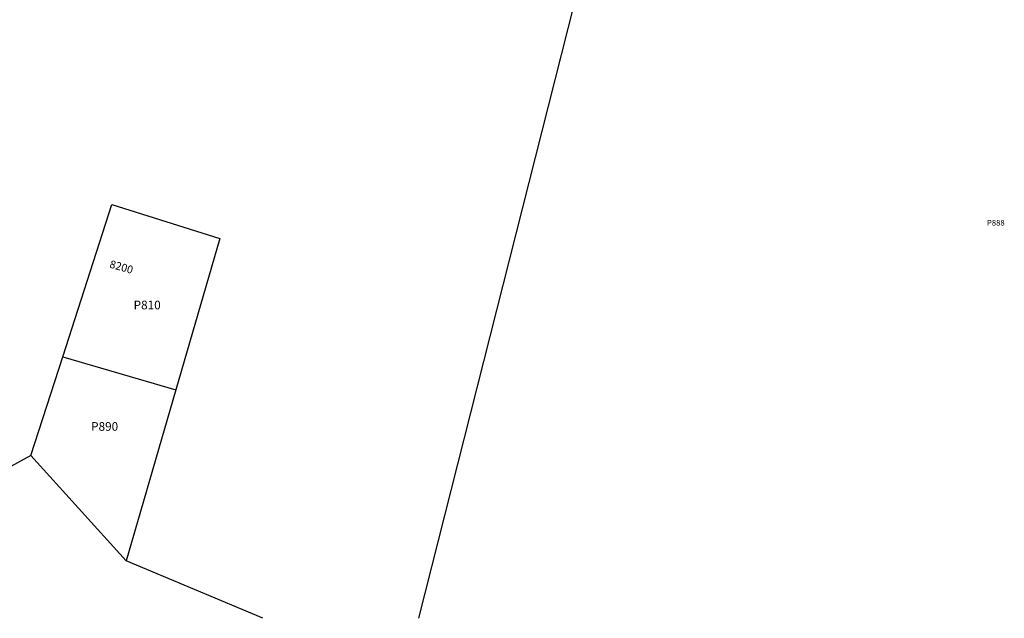
# Model space of a CAD drawing. Units: inches. Extents: x 1261769 to 1267769, y 569450 to 573450.
# Drawn here: x 1264503 to 1266977, y 569450 to 570954 of the extents above; entities that cross this region are included whole.
import ezdxf

# ---------------------------------------------------------------- set-up
doc = ezdxf.new("R2010")
doc.units = ezdxf.units.IN
doc.header["$MEASUREMENT"] = 0
for name, color, linetype in [('Addresses', 5, 'Continuous'), ('Lot-Block-Parcel Text', 6, 'Continuous'), ('Parcel Boundaries', 7, 'Continuous')]:
    doc.layers.add(name, color=color, linetype=linetype)
doc.styles.add('Arial', font='txt')

msp = doc.modelspace()

# ---------------------------------------------------------------- linework, layer by layer
at = {"layer": 'Parcel Boundaries'}
for p, q in [((1264531.2, 569858.9), (1264611.3, 570107.1)), ((1264611.3, 570107.1), (1264895.1, 570023.8)), ((1264895.1, 570023.8), (1264770.4, 569594.5)), ((1264531.2, 569858.9), (1264168.8, 569661)), ((1264770.4, 569594.5), (1264531.2, 569858.9)), ((1265114.1, 569450.2), (1264770.4, 569594.5))]:
    msp.add_line(p, q, dxfattribs=at)
for points in [[(1266345.7, 571505.3), (1266240.9, 571090.4), (1265929.1, 571124.4), (1265505.1, 569450.2)], [(1264611.3, 570107.1), (1264734.6, 570489.4), (1265005.6, 570404.3), (1264895.1, 570023.8)]]:
    msp.add_lwpolyline(points, dxfattribs=at)

# ---------------------------------------------------------------- texts
at = {"layer": 'Addresses', "color": 18, "true_color": 0x000000, "style": 'Arial'}
msp.add_text('8200', height=19.72, rotation=-15.9454, dxfattribs=at).set_placement((1264727.1, 570331.4))
at = {"layer": 'Lot-Block-Parcel Text', "color": 14, "true_color": 0xa80000, "style": 'Arial'}
for s, height, p in [('P888', 14.2, (1266933.5, 570436.5)), ('P810', 21.69, (1264789.2, 570226.2)), ('P890', 21.69, (1264682.3, 569921.2))]:
    msp.add_text(s, height=height, dxfattribs=at).set_placement(p)

doc.saveas('drawing.dxf')
